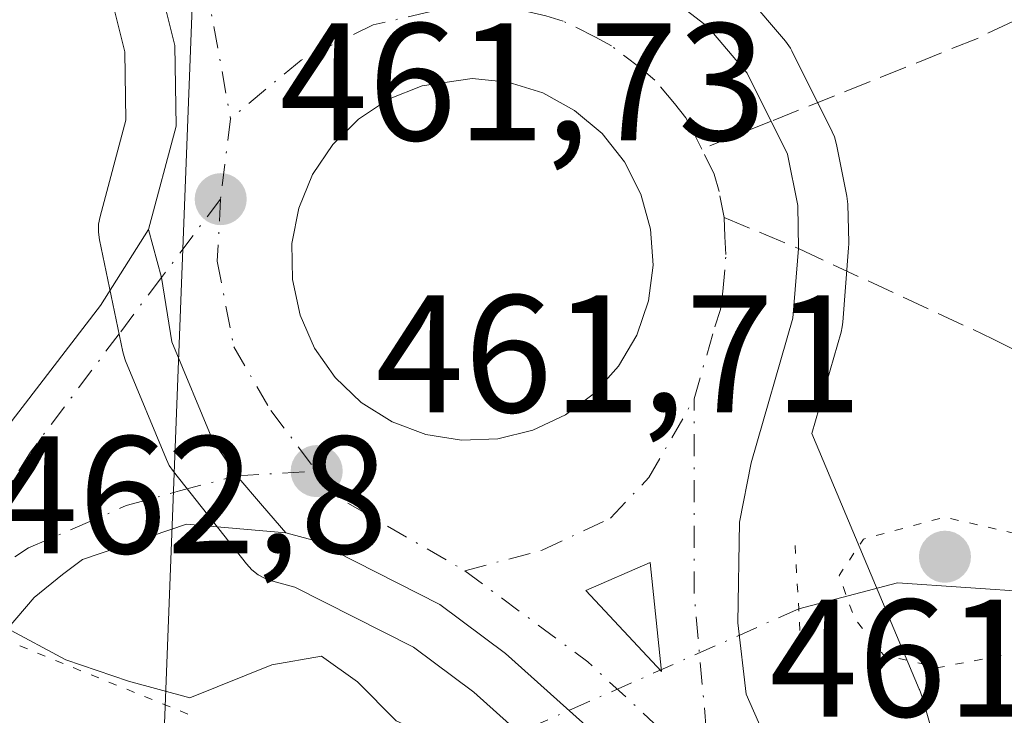
# Model space of a CAD drawing. Units: metres. Extents: x 586455 to 589886, y 4770621 to 4772978.
# Drawn here: x 587750 to 587809, y 4770928 to 4770969 of the extents above; entities that cross this region are included whole.
import ezdxf

# ---------------------------------------------------------------- set-up
doc = ezdxf.new("R2010")
doc.units = ezdxf.units.M
doc.header["$MEASUREMENT"] = 0
for name, pattern in [('DGN Style 3', [2.307223458686699, 1.648016756204785, -0.6592067024819142]), ('DGN Style 4', [2.6384748266838614, 1.318413404963828, -0.6592067024819142, 0.001648016756204785, -0.6592067024819142]), ('DGN Style 5', [1.1536117293433497, 0.4944050268614355, -0.6592067024819142])]:
    doc.linetypes.add(name, pattern=pattern)
for name, color, linetype, lineweight in [('Arbolado forestal CxS', 92, 'Continuous', 0), ('Carretera de calzada única Cxs', 7, 'Continuous', 13), ('Carretera de calzada única eje', 7, 'DGN Style 4', 0), ('Corriente natural lineal', 142, 'Continuous', 13), ('Corriente natural lineal oculto', 9, 'DGN Style 4', 13), ('Cultivos leñosos CxS', 92, 'Continuous', 0), ('Curva de nivel normal', 30, 'Continuous', 0), ('Curva de nivel normal depresión', 30, 'DGN Style 5', 0), ('Isleta de vial', 135, 'Continuous', 13), ('Núcleo urbano CxS', 7, 'Continuous', 0), ('Prado CxS', 92, 'Continuous', 0), ('Puente esquema', 1, 'DGN Style 5', 0), ('Puente lineal', 2, 'DGN Style 5', 0), ('Punto de cota en terreno', 7, 'Continuous', 0), ('Rótulo de punto de cota en construcción', 7, 'Continuous', 0), ('Rótulo de punto de cota en terreno', 7, 'Continuous', 0), ('Senda', 7, 'DGN Style 3', 0), ('Senda no paivmentada conexión', 7, 'DGN Style 3', 0), ('Tendido', 6, 'Continuous', 0), ('Vía urbana Cxs', 4, 'Continuous', 0), ('Vía urbana eje', 4, 'DGN Style 4', 0)]:
    doc.layers.add(name, color=color, linetype=linetype, lineweight=lineweight)
doc.styles.add('Style-Arial', font='txt')

# ---------------------------------------------------------------- blocks, each defined once
blk = doc.blocks.new('*U17')
at = {"layer": 'Arbolado forestal CxS', "color": 92, "linetype": 'Continuous', "lineweight": 0}
blk.add_polyline3d([(587755.1967000002, 4770969.9575, 461.2887000000047), (587755.8761, 4770967.2369, 461.3028999999952), (587755.9435000002, 4770963.1611, 461.3478000000032), (587754.3925000001, 4770957.3771, 460.9988000000012), (587754.3069000002, 4770956.918099999, 461.0166000000027), (587754.2937000003, 4770956.451300001, 461.0469000000012), (587754.3531, 4770955.988299999, 461.0877999999939), (587755.7531000003, 4770949.268300001, 461.6793000000035), (587755.8711000001, 4770948.8541, 461.7085999999982), (587755.9187000003, 4770948.7313, 461.7173000000039), (587758.3687000005, 4770942.8213, 461.9248999999982), (587758.5421000002, 4770942.470100001, 461.9290000000037), (587758.7867000002, 4770942.1095, 461.9253000000026), (587763.1667, 4770936.569499999, 461.7433000000019), (587763.4923, 4770936.2193, 461.6989999999933), (587763.8690999999, 4770935.9253, 461.6601999999984), (587764.2880999995, 4770935.694700001, 461.6279000000068), (587764.7383000003, 4770935.533700001, 461.6025999999983), (587766.0698999995, 4770935.1743, 461.5421000000061), (587773.1639, 4770931.580700001, 461.4483000000037), (587776.7786999998, 4770928.885700001, 461.4309999999969), (587781.6347000003, 4770924.5349, 461.2409999999945)], dxfattribs=at)
blk = doc.blocks.new('*U23')
at = {"layer": 'Prado CxS', "color": 92, "linetype": 'Continuous', "lineweight": 0}
blk.add_polyline3d([(587810.7849000003, 4770903.6939, 466.1423000000068), (587803.7642999999, 4770928.181500001, 460.6196999999956), (587803.6495000003, 4770928.5481, 460.4575000000041), (587803.4650999998, 4770929.038100001, 460.2397000000056), (587803.4518999998, 4770929.069499999, 460.2256999999955), (587797.0295000002, 4770944.3895, 461.9686999999976), (587798.7735000001, 4770950.462099999, 462.0807999999961), (587798.8444999997, 4770950.769099999, 462.0798999999971), (587798.8809000002, 4770951.0549, 462.0780999999988), (587799.2308999998, 4770955.504899999, 462.1171000000032), (587799.2401000002, 4770955.7401, 462.1211000000039), (587799.2390999999, 4770955.818299999, 462.1223999999929), (587799.1791000003, 4770958.1183, 462.1716000000015), (587799.1287000002, 4770958.5921, 462.1872000000003), (587798.5130000003, 4770961.7029, 462.2609999999986), (587798.3891000003, 4770962.1461, 462.2658999999985), (587798.2533, 4770962.4617, 462.2657999999938), (587795.8333000002, 4770967.301700001, 463.5804999999964), (587795.7481000006, 4770967.460100001, 463.6110000000045), (587795.4442999996, 4770967.893100001, 463.7646999999997), (587793.0805000003, 4770970.6875, 464.6613000000071)], dxfattribs=at)
blk = doc.blocks.new('5PATER')
at = {"layer": 'Cultivos leñosos CxS', "linetype": 'Continuous', "lineweight": 0}
h = blk.add_hatch(color=51, dxfattribs=at)
edge = h.paths.add_edge_path()
edge.add_ellipse((0, 0), major_axis=(-0.1095731443231308, -0.1110710700762829), ratio=0.9994222409660322, start_angle=0, end_angle=360)
blk = doc.blocks.new('*U32')
at = {"layer": 'Carretera de calzada única Cxs', "color": 7, "linetype": 'Continuous', "lineweight": 13}
for points in [[(587834.6101000002, 4770802.800100001, 463.0945999999968), (587795.4501, 4770904.120100001, 463.0950000000012), (587788.8201000001, 4770919.800100001, 463.3962000000029), (587783.8701, 4770926.5601, 462.3303000000015), (587778.6801000005, 4770931.210100001, 462.3867999999929), (587774.7500999998, 4770934.140100001, 462.1888000000035), (587767.1501000002, 4770937.9901, 462.097299999994), (587765.5201000003, 4770938.4301, 462.1083999999974), (587764.1206, 4770940.057800001, 461.9904999999999), (587762.5853000004, 4770941.843499999, 461.8463999999949), (587761.1401000004, 4770943.970100001, 461.8089999999939), (587758.6901000004, 4770949.880100001, 461.8024000000005), (587758.0692999996, 4770953.722899999, 461.8405999999959), (587757.2901, 4770956.600099999, 462.0323000000063), (587758.9501, 4770962.790100001, 461.9045000000042), (587758.8701, 4770967.630100001, 461.7176000000036), (587756.7301000003, 4770976.200099999, 461.5466000000015)], [(587701.8201000001, 4771028.790100001, 461.4842999999965), (587720.7100999998, 4771017.3301, 461.6159999999945), (587734.7600999996, 4771007.8301, 461.9256000000024), (587753.9700999996, 4770991.0001, 462.1337000000058), (587760.5900999998, 4770984.2501, 462.2059000000008), (587764.9101, 4770980.640100001, 462.368100000007), (587768.0701000001, 4770978.590100001, 462.3365000000049), (587773.1300999997, 4770976.120100001, 462.5509000000021), (587776.6901000004, 4770974.890100001, 462.8954999999987), (587783.3501000004, 4770973.4101, 463.1399999999995), (587787.2401000002, 4770971.4901, 463.1165000000037), (587790.7901, 4770968.7501, 463.0592000000034), (587793.1501000002, 4770965.960100001, 462.7125999999989), (587795.5701000001, 4770961.120100001, 462.2548999999999), (587796.1801000005, 4770958.040100001, 462.1548000000039), (587796.2182999998, 4770955.4625, 462.0956000000006), (587795.8901000004, 4770951.290100001, 462.1484000000055), (587793.4001000002, 4770942.620100001, 462.2835000000051), (587792.7001, 4770939.0801, 462.0054999999993), (587792.6001000004, 4770933.030099999, 461.8689000000013), (587793.0900999998, 4770928.770099999, 461.9287999999942), (587798.1001000004, 4770917.380100001, 462.1358000000037), (587808.2500999998, 4770891.6501, 463.3411999999954), (587820.1401000004, 4770860.440099999, 463.5335999999952)]]:
    blk.add_polyline3d(points, dxfattribs=at)
blk.add_polyline3d([(587778.8400999998, 4770965.420100001, 463.8396999999969), (587776.6901000004, 4770965.640100001, 463.823000000004), (587773.6901000004, 4770965.210100001, 463.2623000000021), (587771.6801000005, 4770964.4101, 463.0239000000002), (587769.8701, 4770963.220100001, 462.8377999999939), (587768.3300999999, 4770961.700099999, 462.7528000000021), (587767.1201, 4770959.9001, 462.9556000000011), (587766.3000999996, 4770957.890100001, 463.3108000000066), (587765.8901000004, 4770955.770099999, 462.9958000000043), (587765.9200999998, 4770953.600099999, 462.6993999999977), (587766.3701, 4770951.4801, 462.4919999999984), (587767.2301000003, 4770949.5001, 462.2857999999979), (587768.4700999996, 4770947.7301, 462.4657000000007), (587770.0401, 4770946.2301, 462.8257000000012), (587771.8800999997, 4770945.0801, 462.9811000000045), (587773.9101, 4770944.3201, 462.9738999999972), (587776.0401, 4770943.9801, 463.0550999999978), (587778.2100999998, 4770944.0601, 463.2122999999993), (587780.3101000004, 4770944.5801, 463.1977999999945), (587782.2701000003, 4770945.5001, 463.2140000000073), (587784.0000999998, 4770946.800100001, 463.2249000000011), (587785.4501, 4770948.4101, 463.207899999994), (587786.5401, 4770950.280099999, 463.1116999999941), (587787.2401000002, 4770952.3301, 462.949099999998), (587787.5201000003, 4770954.470100001, 462.6098000000056), (587787.3701, 4770956.630100001, 462.5685999999987), (587786.7901, 4770958.720100001, 462.7556000000041), (587785.8101000004, 4770960.6501, 462.9765999999945), (587784.4700999996, 4770962.350099999, 463.094299999997), (587782.8101000004, 4770963.7401, 463.1726999999955), (587780.9101, 4770964.780099999, 463.536500000002)], close=True, dxfattribs=at)
blk.add_3dface([(587788.0301000001, 4770930.130100001, 461.8185999999987), (587787.3400999998, 4770936.6501, 461.844299999997), (587783.4801000003, 4770934.970100001, 461.7363000000041)], dxfattribs=at)

msp = doc.modelspace()

# ---------------------------------------------------------------- linework, layer by layer
at = {"layer": 'Arbolado forestal CxS', "color": 92, "linetype": 'Continuous', "lineweight": 0}
msp.add_polyline3d([(587781.6347000003, 4770924.5349, 461.2409999999945), (587776.7786999998, 4770928.885700001, 461.4309999999969), (587773.1639, 4770931.580700001, 461.4483000000037), (587766.0698999995, 4770935.1743, 461.5421000000061), (587764.7383000003, 4770935.533700001, 461.6025999999983), (587764.2880999995, 4770935.694700001, 461.6279000000068), (587763.8690999999, 4770935.9253, 461.6601999999984), (587763.4923, 4770936.2193, 461.6989999999933), (587763.1667, 4770936.569499999, 461.7433000000019), (587758.7867000002, 4770942.1095, 461.9253000000026), (587758.5421000002, 4770942.470100001, 461.9290000000037), (587758.3687000005, 4770942.8213, 461.9248999999982), (587755.9187000003, 4770948.7313, 461.7173000000039), (587755.8711000001, 4770948.8541, 461.7085999999982), (587755.7531000003, 4770949.268300001, 461.6793000000035), (587754.3531, 4770955.988299999, 461.0877999999939), (587754.2937000003, 4770956.451300001, 461.0469000000012), (587754.3069000002, 4770956.918099999, 461.0166000000027), (587754.3925000001, 4770957.3771, 460.9988000000012), (587755.9435000002, 4770963.1611, 461.3478000000032), (587755.8761, 4770967.2369, 461.3028999999952), (587755.1967000002, 4770969.9575, 461.2887000000047)], dxfattribs=at)
at = {"layer": 'Carretera de calzada única Cxs', "color": 7, "linetype": 'Continuous', "lineweight": 13, "extrusion": (-0.02509881289517618, -0.006596552979884225, 0.9996632108265446), "elevation": -45762.81209153926, "flags": 128}
msp.add_lwpolyline([(-4464814.570177822, 1780619.528944508), (-4464821.05141431, 1780620.5192647), (-4464820.407771263, 1780616.357607863), (-4464814.570177822, 1780619.528944508)], dxfattribs=at)
at = {"layer": 'Carretera de calzada única Cxs', "color": 7, "linetype": 'Continuous', "lineweight": 13}
for points in [[(587701.8201000001, 4771028.790100001, 461.4842999999965), (587720.7100999998, 4771017.3301, 461.6159999999945), (587734.7600999996, 4771007.8301, 461.9256000000024), (587753.9700999996, 4770991.0001, 462.1337000000058), (587760.5900999998, 4770984.2501, 462.2059000000008), (587764.9101, 4770980.640100001, 462.368100000007), (587768.0701000001, 4770978.590100001, 462.3365000000049), (587773.1300999997, 4770976.120100001, 462.5509000000021), (587776.6901000004, 4770974.890100001, 462.8954999999987), (587783.3501000004, 4770973.4101, 463.1399999999995), (587787.2401000002, 4770971.4901, 463.1165000000037), (587790.7901, 4770968.7501, 463.0592000000034), (587793.1501000002, 4770965.960100001, 462.7125999999989), (587795.5701000001, 4770961.120100001, 462.2548999999999), (587796.1801000005, 4770958.040100001, 462.1548000000039), (587796.2182999998, 4770955.4625, 462.0956000000006), (587795.8901000004, 4770951.290100001, 462.1484000000055), (587793.4001000002, 4770942.620100001, 462.2835000000051), (587792.7001, 4770939.0801, 462.0054999999993), (587792.6001000004, 4770933.030099999, 461.8689000000013), (587793.0900999998, 4770928.770099999, 461.9287999999942), (587798.1001000004, 4770917.380100001, 462.1358000000037), (587808.2500999998, 4770891.6501, 463.3411999999954), (587820.1401000004, 4770860.440099999, 463.5335999999952)], [(587757.2901, 4770956.600099999, 462.0323000000063), (587758.9501, 4770962.790100001, 461.9045000000042), (587758.8701, 4770967.630100001, 461.7176000000036), (587756.7301000003, 4770976.200099999, 461.5466000000015), (587753.7901, 4770980.960100001, 461.4513000000007), (587742.2100999998, 4770991.720100001, 461.070200000002), (587738.7498000005, 4770994.602299999, 461.0270000000019)], [(587778.8400999998, 4770965.420100001, 463.8396999999969), (587776.6901000004, 4770965.640100001, 463.823000000004), (587773.6901000004, 4770965.210100001, 463.2623000000021), (587771.6801000005, 4770964.4101, 463.0239000000002), (587769.8701, 4770963.220100001, 462.8377999999939), (587768.3300999999, 4770961.700099999, 462.7528000000021), (587767.1201, 4770959.9001, 462.9556000000011), (587766.3000999996, 4770957.890100001, 463.3108000000066), (587765.8901000004, 4770955.770099999, 462.9958000000043), (587765.9200999998, 4770953.600099999, 462.6993999999977), (587766.3701, 4770951.4801, 462.4919999999984), (587767.2301000003, 4770949.5001, 462.2857999999979), (587768.4700999996, 4770947.7301, 462.4657000000007), (587770.0401, 4770946.2301, 462.8257000000012), (587771.8800999997, 4770945.0801, 462.9811000000045), (587773.9101, 4770944.3201, 462.9738999999972), (587776.0401, 4770943.9801, 463.0550999999978)], [(587776.0401, 4770943.9801, 463.0550999999978), (587778.2100999998, 4770944.0601, 463.2122999999993), (587780.3101000004, 4770944.5801, 463.1977999999945), (587782.2701000003, 4770945.5001, 463.2140000000073), (587784.0000999998, 4770946.800100001, 463.2249000000011), (587785.4501, 4770948.4101, 463.207899999994), (587786.5401, 4770950.280099999, 463.1116999999941), (587787.2401000002, 4770952.3301, 462.949099999998), (587787.5201000003, 4770954.470100001, 462.6098000000056), (587787.3701, 4770956.630100001, 462.5685999999987), (587786.7901, 4770958.720100001, 462.7556000000041), (587785.8101000004, 4770960.6501, 462.9765999999945), (587784.4700999996, 4770962.350099999, 463.094299999997), (587782.8101000004, 4770963.7401, 463.1726999999955), (587780.9101, 4770964.780099999, 463.536500000002), (587778.8400999998, 4770965.420100001, 463.8396999999969)], [(587765.5201000003, 4770938.4301, 462.1083999999974), (587764.1206, 4770940.057800001, 461.9904999999999), (587762.5853000004, 4770941.843499999, 461.8463999999949), (587761.1401000004, 4770943.970100001, 461.8089999999939), (587758.6901000004, 4770949.880100001, 461.8024000000005), (587758.0692999996, 4770953.722899999, 461.8405999999959), (587757.2901, 4770956.600099999, 462.0323000000063)], [(587895.6402000003, 4770721.280099999, 460.928700000004), (587882.3501000004, 4770732.130100001, 461.5258000000031), (587874.1101000002, 4770740.340100001, 462.5415000000066), (587866.5900999998, 4770748.290100001, 462.8791999999958), (587856.1201, 4770761.880100001, 463.8154000000068), (587849.3400999998, 4770772.8301, 465.1386999999959), (587843.1601, 4770784.120100001, 467.7403999999952), (587834.6101000002, 4770802.800100001, 463.0945999999968), (587795.4501, 4770904.120100001, 463.0950000000012), (587788.8201000001, 4770919.800100001, 463.3962000000029), (587783.8701, 4770926.5601, 462.3303000000015), (587778.6801000005, 4770931.210100001, 462.3867999999929), (587774.7500999998, 4770934.140100001, 462.1888000000035), (587767.1501000002, 4770937.9901, 462.097299999994), (587765.5201000003, 4770938.4301, 462.1083999999974)]]:
    msp.add_polyline3d(points, dxfattribs=at)
at = {"layer": 'Carretera de calzada única eje', "color": 7, "linetype": 'DGN Style 4', "lineweight": 0, "extrusion": (0.001419007430963867, 0.01139935970265725, 0.9999340183313499), "elevation": 55681.66308020976, "flags": 128}
msp.add_lwpolyline([(587760.9630303202, 4770638.476130279), (587760.3629517389, 4770633.65581708)], dxfattribs=at)
at = {"layer": 'Carretera de calzada única eje', "color": 7, "linetype": 'DGN Style 4', "lineweight": 0, "extrusion": (-0.1837112142147993, -0.01076049138406945, 0.9829213608406816), "elevation": -158867.2413726999, "flags": 128}
msp.add_lwpolyline([(-4728391.212401484, 851052.8873343477), (-4728402.190986458, 851052.5428179632), (-4728413.781121879, 851053.2334809359)], dxfattribs=at)
at = {"layer": 'Carretera de calzada única eje', "color": 7, "linetype": 'DGN Style 4', "lineweight": 0, "extrusion": (0.09602314431258102, 0.1445934849935289, 0.9848209379647406), "elevation": 746741.1271158741, "flags": 128}
msp.add_lwpolyline([(2149716.28672206, -4234200.877051008), (2149714.548824342, -4234200.257140302), (2149705.586646623, -4234200.815405613)], dxfattribs=at)
at = {"layer": 'Carretera de calzada única eje', "color": 7, "linetype": 'DGN Style 4', "lineweight": 0, "extrusion": (0.004094821754099805, 0.02084753038478968, 0.9997742809812911), "elevation": 102330.6981755382, "flags": 128}
msp.add_lwpolyline([(342770.1183403891, -4793678.132660909), (342761.8459286946, -4793674.202485721), (342753.3212100009, -4793668.935580291)], dxfattribs=at)
at = {"layer": 'Carretera de calzada única eje', "color": 7, "linetype": 'DGN Style 4', "lineweight": 0}
for points in [[(587759.4401000004, 4770980.6801, 461.6524000000064), (587760.1001000004, 4770974.090100001, 461.7287999999971), (587761.2100999998, 4770968.7601, 461.7675000000018), (587762.2100999998, 4770963.2401, 461.7284999999974)], [(587776.8000999996, 4770970.2501, 462.1759000000021), (587770.7500999998, 4770968.860099999, 461.898199999996), (587766.4301000005, 4770966.7501, 461.8258999999962), (587762.2100999998, 4770963.2401, 461.7284999999974)], [(587790.4301000005, 4770961.419700001, 462.2448000000004), (587789.9700999996, 4770962.340100001, 462.2372999999934), (587789.4801000003, 4770963.300100001, 462.2599999999948), (587788.8101000004, 4770964.1501, 462.2633999999962), (587787.6300999997, 4770965.550100001, 462.2115000000049), (587786.8000999996, 4770966.2401, 462.2406000000047), (587785.0201000003, 4770967.610099999, 462.1873999999953), (587784.0701000001, 4770968.130100001, 462.2448000000004), (587782.1300999997, 4770969.090100001, 462.2712000000029), (587781.0900999998, 4770969.4101, 462.2831000000006), (587777.7600999996, 4770970.1501, 462.2296999999963), (587776.8000999996, 4770970.2501, 462.1759000000021)], [(587791.7701000003, 4770957.3301, 462.2145000000019), (587791.4700999996, 4770958.870100001, 462.2315999999992), (587791.1801000005, 4770959.920100001, 462.2394999999961), (587790.4301000005, 4770961.419700001, 462.2448000000004)], [(587761.6101000002, 4770958.420100001, 461.7842999999993), (587761.4101, 4770954.700099999, 461.7765999999974), (587762.4101, 4770949.5701, 461.7571000000025), (587764.6201, 4770945.7601, 461.7964000000065), (587767.3601000002, 4770942.130100001, 461.7161999999954)], [(587789.9700999996, 4770946.450099999, 461.9860000000045), (587791.2200999996, 4770950.780099999, 462.1478000000062), (587791.5601000004, 4770951.8101, 462.157600000006), (587791.7001, 4770952.880100001, 462.171199999997), (587791.8800999997, 4770955.100099999, 462.1784000000043), (587791.8101000004, 4770956.1801, 462.1980999999942), (587791.7701000003, 4770957.3301, 462.2145000000019)], [(587776.2401000002, 4770936.1601, 461.7268999999943), (587780.8701, 4770937.390100001, 461.6875), (587784.9600999998, 4770939.300100001, 461.798299999995), (587787.2701000003, 4770941.7501, 461.838699999993), (587789.9700999996, 4770946.450099999, 461.9860000000045)]]:
    msp.add_polyline3d(points, dxfattribs=at)
at = {"layer": 'Corriente natural lineal', "color": 142, "linetype": 'Continuous', "lineweight": 13}
msp.add_polyline3d([(587943.7308, 4771138.662599999, 474.4655000000057), (587942.9362000005, 4771138.0308, 474.3147999999928), (587930.9200999998, 4771124.8101, 472.1377000000066), (587915.6801000005, 4771105.3101, 470.6156000000047), (587904.9101, 4771088.720100001, 469.9633999999933), (587900.7100999998, 4771072.420100001, 468.7186999999976), (587900.6601, 4771063.090100001, 468.4450999999972), (587900.8701, 4771048.9801, 468.0571000000054), (587901.5800999999, 4771034.030099999, 467.6068999999989), (587900.4700999996, 4771020.9801, 466.6692999999942), (587899.4600999998, 4771014.2501, 466.2958999999974), (587892.1401000004, 4770999.2401, 464.6156000000047), (587880.8800999997, 4770985.290100001, 464.3276000000042), (587866.2401000002, 4770973.5801, 462.7902000000031), (587852.6700999998, 4770964.1601, 461.5519000000059), (587845.79, 4770957.518800001, 462.2179000000033), (587844.8742000004, 4770947.317, 460.5583999999944), (587839.7401000002, 4770940.5101, 460.0163999999932), (587826.6179000001, 4770936.072100001, 459.2559999999939), (587818.1512000002, 4770934.749199999, 460.491200000004), (587810.3459999999, 4770934.8815, 459.706600000005), (587802.1623000001, 4770935.442600001, 459.2149999999965), (587796.2401000002, 4770933.870100001, 461.3165000000009)], dxfattribs=at)
at = {"layer": 'Corriente natural lineal oculto', "color": 9, "linetype": 'DGN Style 4', "lineweight": 13, "extrusion": (0.4041692246074884, -0.9146842284463255, 1.057033214379103e-05), "elevation": -4126328.810476179, "flags": 128}
msp.add_lwpolyline([(2465912.593429201, 504.9331660894368), (2465894.562616338, 504.8972660894322), (2465884.288558596, 500.5482660891872)], dxfattribs=at)
at = {"layer": 'Curva de nivel normal', "color": 30, "linetype": 'Continuous', "lineweight": 0, "elevation": 460, "flags": 128}
msp.add_lwpolyline([(587748.7699999996, 4770932.75), (587752.3499999996, 4770930.83), (587756.0899999999, 4770929.550000001), (587759.7699999996, 4770928.539999999), (587764.6900000004, 4770930.529999999), (587767.6600000003, 4770931.039999999), (587769.8099999996, 4770929.51), (587772.1200000001, 4770927.16), (587776.4500000002, 4770925.189999999), (587778.4600000001, 4770922.91), (587780.9600000001, 4770917.279999999), (587783.9800000004, 4770912.42), (587786.3200000003, 4770909.59), (587788.2599999999, 4770904.9), (587790.9500000002, 4770899.49), (587792.1100000005, 4770894.560000001), (587794.1799999997, 4770888.16), (587796.0700000003, 4770880.779999999), (587799.0999999996, 4770871.970000001), (587800.6799999997, 4770865.039999999), (587802.8600000005, 4770858.880000001), (587804.7000000002, 4770853), (587807.2400000002, 4770847.100000001), (587809.1200000001, 4770841.230000001)], dxfattribs=at)
at = {"layer": 'Curva de nivel normal depresión', "color": 30, "linetype": 'DGN Style 5', "lineweight": 0, "elevation": 460, "flags": 128}
msp.add_lwpolyline([(587845.04, 4770951.08), (587842.2100000001, 4770947.680000001), (587838.7699999996, 4770944.939999999), (587831.54, 4770942.720000001), (587825.8399999999, 4770940.59), (587823, 4770938.810000001), (587821.3499999996, 4770936.76), (587819.7999999998, 4770935.930000001), (587817.4199999999, 4770936.380000001), (587815.3300000001, 4770938), (587813.1299999999, 4770938.66), (587809.3300000001, 4770938.359999999), (587804.9600000001, 4770939.369999999), (587800.1200000001, 4770938.060000001), (587798.6600000003, 4770935.869999999), (587799.5899999999, 4770933.289999999), (587801.3099999996, 4770931.119999999), (587804.6200000001, 4770930.359999999), (587813.1600000003, 4770932.01), (587823.8099999996, 4770933.08), (587839.0800000001, 4770937.4), (587849.29, 4770942.630000001), (587854.25, 4770946.99), (587848.5800000001, 4770948.939999999), (587845.04, 4770951.08)], dxfattribs=at)
at = {"layer": 'Isleta de vial', "color": 135, "linetype": 'Continuous', "lineweight": 13, "extrusion": (-0.02509881289517618, -0.006596552979884225, 0.9996632108265446), "elevation": -45762.81209153926, "flags": 128}
msp.add_lwpolyline([(-4464814.570177822, 1780619.528944508), (-4464821.05141431, 1780620.5192647), (-4464820.407771263, 1780616.357607863), (-4464814.570177822, 1780619.528944508)], dxfattribs=at)
at = {"layer": 'Isleta de vial', "color": 135, "linetype": 'Continuous', "lineweight": 13}
msp.add_polyline3d([(587776.0401, 4770943.9801, 463.0550999999978), (587778.2100999998, 4770944.0601, 463.2122999999993), (587780.3101000004, 4770944.5801, 463.1977999999945), (587782.2701000003, 4770945.5001, 463.2140000000073), (587784.0000999998, 4770946.800100001, 463.2249000000011), (587785.4501, 4770948.4101, 463.207899999994), (587786.5401, 4770950.280099999, 463.1116999999941), (587787.2401000002, 4770952.3301, 462.949099999998), (587787.5201000003, 4770954.470100001, 462.6098000000056), (587787.3701, 4770956.630100001, 462.5685999999987), (587786.7901, 4770958.720100001, 462.7556000000041), (587785.8101000004, 4770960.6501, 462.9765999999945), (587784.4700999996, 4770962.350099999, 463.094299999997), (587782.8101000004, 4770963.7401, 463.1726999999955), (587780.9101, 4770964.780099999, 463.536500000002), (587778.8400999998, 4770965.420100001, 463.8396999999969), (587776.6901000004, 4770965.640100001, 463.823000000004), (587773.6901000004, 4770965.210100001, 463.2623000000021), (587771.6801000005, 4770964.4101, 463.0239000000002), (587769.8701, 4770963.220100001, 462.8377999999939), (587768.3300999999, 4770961.700099999, 462.7528000000021), (587767.1201, 4770959.9001, 462.9556000000011), (587766.3000999996, 4770957.890100001, 463.3108000000066), (587765.8901000004, 4770955.770099999, 462.9958000000043), (587765.9200999998, 4770953.600099999, 462.6993999999977), (587766.3701, 4770951.4801, 462.4919999999984), (587767.2301000003, 4770949.5001, 462.2857999999979), (587768.4700999996, 4770947.7301, 462.4657000000007), (587770.0401, 4770946.2301, 462.8257000000012), (587771.8800999997, 4770945.0801, 462.9811000000045), (587773.9101, 4770944.3201, 462.9738999999972), (587776.0401, 4770943.9801, 463.0550999999978)], dxfattribs=at)
at = {"layer": 'Núcleo urbano CxS', "color": 7, "linetype": 'Continuous', "lineweight": 0}
for points in [[(587793.0805000003, 4770970.6875, 464.6613000000071), (587795.4442999996, 4770967.893100001, 463.7646999999997), (587795.7481000006, 4770967.460100001, 463.6110000000045), (587795.8333000002, 4770967.301700001, 463.5804999999964), (587798.2533, 4770962.4617, 462.2657999999938), (587798.3891000003, 4770962.1461, 462.2658999999985), (587798.5130000003, 4770961.7029, 462.2609999999986), (587799.1287000002, 4770958.5921, 462.1872000000003), (587799.1791000003, 4770958.1183, 462.1716000000015), (587799.2390999999, 4770955.818299999, 462.1223999999929), (587799.2401000002, 4770955.7401, 462.1211000000039), (587799.2308999998, 4770955.504899999, 462.1171000000032), (587798.8809000002, 4770951.0549, 462.0780999999988), (587798.8444999997, 4770950.769099999, 462.0798999999971), (587798.7735000001, 4770950.462099999, 462.0807999999961), (587797.0295000002, 4770944.3895, 461.9686999999976), (587803.4518999998, 4770929.069499999, 460.2256999999955), (587803.4650999998, 4770929.038100001, 460.2397000000056), (587803.6495000003, 4770928.5481, 460.4575000000041), (587803.7642999999, 4770928.181500001, 460.6196999999956), (587810.7849000003, 4770903.6939, 466.1423000000068)], [(587793.0805000003, 4770970.6875, 464.6613000000071), (587795.4442999996, 4770967.893100001, 463.7646999999997), (587795.7481000006, 4770967.460100001, 463.6110000000045), (587795.8333000002, 4770967.301700001, 463.5804999999964), (587798.2533, 4770962.4617, 462.2657999999938), (587798.3891000003, 4770962.1461, 462.2658999999985), (587798.5130000003, 4770961.7029, 462.2609999999986), (587799.1287000002, 4770958.5921, 462.1872000000003), (587799.1791000003, 4770958.1183, 462.1716000000015), (587799.2390999999, 4770955.818299999, 462.1223999999929), (587799.2401000002, 4770955.7401, 462.1211000000039), (587799.2308999998, 4770955.504899999, 462.1171000000032), (587798.8809000002, 4770951.0549, 462.0780999999988), (587798.8444999997, 4770950.769099999, 462.0798999999971), (587798.7735000001, 4770950.462099999, 462.0807999999961), (587797.0295000002, 4770944.3895, 461.9686999999976), (587803.4518999998, 4770929.069499999, 460.2256999999955), (587803.4650999998, 4770929.038100001, 460.2397000000056), (587803.6495000003, 4770928.5481, 460.4575000000041), (587803.7642999999, 4770928.181500001, 460.6196999999956), (587810.7849000003, 4770903.6939, 466.1423000000068)], [(587781.6347000003, 4770924.5349, 461.2409999999945), (587776.7786999998, 4770928.885700001, 461.4309999999969), (587773.1639, 4770931.580700001, 461.4483000000037), (587766.0698999995, 4770935.1743, 461.5421000000061), (587764.7383000003, 4770935.533700001, 461.6025999999983), (587764.2880999995, 4770935.694700001, 461.6279000000068), (587763.8690999999, 4770935.9253, 461.6601999999984), (587763.4923, 4770936.2193, 461.6989999999933), (587763.1667, 4770936.569499999, 461.7433000000019), (587758.7867000002, 4770942.1095, 461.9253000000026), (587758.5421000002, 4770942.470100001, 461.9290000000037), (587758.3687000005, 4770942.8213, 461.9248999999982), (587755.9187000003, 4770948.7313, 461.7173000000039), (587755.8711000001, 4770948.8541, 461.7085999999982), (587755.7531000003, 4770949.268300001, 461.6793000000035), (587754.3531, 4770955.988299999, 461.0877999999939), (587754.2937000003, 4770956.451300001, 461.0469000000012), (587754.3069000002, 4770956.918099999, 461.0166000000027), (587754.3925000001, 4770957.3771, 460.9988000000012), (587755.9435000002, 4770963.1611, 461.3478000000032), (587755.8761, 4770967.2369, 461.3028999999952), (587755.1967000002, 4770969.9575, 461.2887000000047)], [(587781.6347000003, 4770924.5349, 461.2409999999945), (587776.7786999998, 4770928.885700001, 461.4309999999969), (587773.1639, 4770931.580700001, 461.4483000000037), (587766.0698999995, 4770935.1743, 461.5421000000061), (587764.7383000003, 4770935.533700001, 461.6025999999983), (587764.2880999995, 4770935.694700001, 461.6279000000068), (587763.8690999999, 4770935.9253, 461.6601999999984), (587763.4923, 4770936.2193, 461.6989999999933), (587763.1667, 4770936.569499999, 461.7433000000019), (587758.7867000002, 4770942.1095, 461.9253000000026), (587758.5421000002, 4770942.470100001, 461.9290000000037), (587758.3687000005, 4770942.8213, 461.9248999999982), (587755.9187000003, 4770948.7313, 461.7173000000039), (587755.8711000001, 4770948.8541, 461.7085999999982), (587755.7531000003, 4770949.268300001, 461.6793000000035), (587754.3531, 4770955.988299999, 461.0877999999939), (587754.2937000003, 4770956.451300001, 461.0469000000012), (587754.3069000002, 4770956.918099999, 461.0166000000027), (587754.3925000001, 4770957.3771, 460.9988000000012), (587755.9435000002, 4770963.1611, 461.3478000000032), (587755.8761, 4770967.2369, 461.3028999999952), (587755.1967000002, 4770969.9575, 461.2887000000047)]]:
    msp.add_polyline3d(points, dxfattribs=at)
at = {"layer": 'Prado CxS', "color": 92, "linetype": 'Continuous', "lineweight": 0}
msp.add_polyline3d([(587793.0805000003, 4770970.6875, 464.6613000000071), (587795.4442999996, 4770967.893100001, 463.7646999999997), (587795.7481000006, 4770967.460100001, 463.6110000000045), (587795.8333000002, 4770967.301700001, 463.5804999999964), (587798.2533, 4770962.4617, 462.2657999999938), (587798.3891000003, 4770962.1461, 462.2658999999985), (587798.5130000003, 4770961.7029, 462.2609999999986), (587799.1287000002, 4770958.5921, 462.1872000000003), (587799.1791000003, 4770958.1183, 462.1716000000015), (587799.2390999999, 4770955.818299999, 462.1223999999929), (587799.2401000002, 4770955.7401, 462.1211000000039), (587799.2308999998, 4770955.504899999, 462.1171000000032), (587798.8809000002, 4770951.0549, 462.0780999999988), (587798.8444999997, 4770950.769099999, 462.0798999999971), (587798.7735000001, 4770950.462099999, 462.0807999999961), (587797.0295000002, 4770944.3895, 461.9686999999976), (587803.4518999998, 4770929.069499999, 460.2256999999955), (587803.4650999998, 4770929.038100001, 460.2397000000056), (587803.6495000003, 4770928.5481, 460.4575000000041), (587803.7642999999, 4770928.181500001, 460.6196999999956), (587810.7849000003, 4770903.6939, 466.1423000000068)], dxfattribs=at)
at = {"layer": 'Puente esquema', "color": 1, "linetype": 'DGN Style 5', "lineweight": 0, "extrusion": (-0.385296615620859, 0.1562216297283207, 0.9094731004247127), "elevation": 519285.3105692796, "flags": 128}
msp.add_lwpolyline([(-4642173.772815623, -1134814.573950449), (-4642173.772815623, -1134802.400662256)], dxfattribs=at)
at = {"layer": 'Puente lineal', "color": 2, "linetype": 'DGN Style 5', "lineweight": 0, "extrusion": (-0.998204512698569, -0.05956705379867924, 0.006286249275810209), "elevation": -870928.4254977381, "flags": 128}
msp.add_lwpolyline([(-4727451.65303825, 5938.824027273507), (-4727447.836698901, 5937.655504185057), (-4727444.761428214, 5937.147394145491)], dxfattribs=at)
at = {"layer": 'Senda', "color": 7, "linetype": 'DGN Style 3', "lineweight": 0}
for points in [[(587845.8300999999, 4771001.340100001, 482.7600999999996), (587836.9401000004, 4770988.840100001, 476.867499999993), (587829.2901, 4770979.690099999, 473.6713000000018), (587819.4600999998, 4770974.0601, 476.0915999999997), (587806.9401000004, 4770968.050100001, 470.0458999999974), (587794.5857999995, 4770963.0886, 462.4092999999993)], [(587796.2182999998, 4770955.4625, 462.0956000000006), (587807.8501000004, 4770950.0601, 466.5479999999953), (587813.3701, 4770947.2301, 466.6713000000018), (587817.3201000001, 4770946.300100001, 467.0117000000028), (587821.6901000004, 4770946.270099999, 466.0647000000026), (587840.1001000004, 4770947.530099999, 466.0206999999937), (587844.7500999998, 4770950.2501, 469.684500000003), (587853.6201, 4770955.460100001, 469.0176000000066), (587864.7200999996, 4770959.4801, 465.6735000000045), (587876.6801000005, 4770960.520099999, 469.7673999999971), (587887.8901000004, 4770955.9901, 472.2593000000052), (587902.6401000004, 4770942.100099999, 474.2476000000024), (587918.8901000004, 4770927.790100001, 472.8129999999946), (587931.4901000002, 4770922.440099999, 474.3738000000012), (587945.1001000004, 4770917.800100001, 473.1880999999995), (587965.6501000002, 4770912.440099999, 477.2771999999969), (587986.3800999997, 4770907.3201, 476.319399999993), (588008.9801000003, 4770900.0001, 478.2946999999986), (588022.0401, 4770897.700099999, 479.0473999999958), (588036.0900999998, 4770897.7301, 480.5494000000036), (588049.8474000003, 4770898.341499999, 481.9184999999998)]]:
    msp.add_polyline3d(points, dxfattribs=at)
at = {"layer": 'Senda no paivmentada conexión', "color": 7, "linetype": 'DGN Style 3', "lineweight": 0, "extrusion": (-0.03406380173607219, -0.01367978408075374, 0.9993260333438679), "elevation": -84826.16548997155, "flags": 128}
msp.add_lwpolyline([(-4208241.624693144, 2321873.905178766), (-4208241.624693144, 2321869.423869812)], dxfattribs=at)
at = {"layer": 'Senda no paivmentada conexión', "color": 7, "linetype": 'DGN Style 3', "lineweight": 0, "extrusion": (0.02271723996762318, -0.009537951838514701, 0.9996964311644709), "elevation": -31690.08035966432, "flags": 128}
msp.add_lwpolyline([(4626509.995847192, 1304582.010226757), (4626509.995847192, 1304577.184405562)], dxfattribs=at)
at = {"layer": 'Tendido', "color": 6, "linetype": 'Continuous', "lineweight": 0, "extrusion": (-0.004699853311669376, -0.1217171867148604, 0.9925536951908791), "elevation": -582994.2654003208, "flags": 128}
msp.add_lwpolyline([(403238.4472566136, 4754394.761385254), (403238.4472566135, 4754598.162001743)], dxfattribs=at)
at = {"layer": 'Vía urbana Cxs', "color": 4, "linetype": 'Continuous', "lineweight": 0}
msp.add_polyline3d([(587765.5201000003, 4770938.4301, 462.1083999999974), (587759.5696, 4770938.9538, 462.101999999999), (587753.3519000001, 4770936.837200001, 462.3176999999997), (587752.1357000005, 4770935.940199999, 462.3888000000007), (587750.4424000002, 4770934.564400001, 462.1922999999952), (587748.8300999999, 4770932.670100001, 461.5853999999963), (587744.2500999998, 4770938.8201, 461.6836999999941), (587747.7955999998, 4770943.4518, 462.1454999999987), (587754.4101999998, 4770952.0507, 461.883799999996), (587757.2901, 4770956.600099999, 462.0323000000063), (587758.0692999996, 4770953.722899999, 461.8405999999959), (587758.6901000004, 4770949.880100001, 461.8024000000005), (587761.1401000004, 4770943.970100001, 461.8089999999939), (587762.5853000004, 4770941.843499999, 461.8463999999949), (587764.1206, 4770940.057800001, 461.9904999999999)], close=True, dxfattribs=at)
for points in [[(587744.2500999998, 4770938.8201, 461.6836999999941), (587747.7955999998, 4770943.4518, 462.1454999999987), (587754.4101999998, 4770952.0507, 461.883799999996), (587757.2901, 4770956.600099999, 462.0323000000063)], [(587765.5201000003, 4770938.4301, 462.1083999999974), (587764.1206, 4770940.057800001, 461.9904999999999), (587762.5853000004, 4770941.843499999, 461.8463999999949), (587761.1401000004, 4770943.970100001, 461.8089999999939), (587758.6901000004, 4770949.880100001, 461.8024000000005), (587758.0692999996, 4770953.722899999, 461.8405999999959), (587757.2901, 4770956.600099999, 462.0323000000063)], [(587765.5201000003, 4770938.4301, 462.1083999999974), (587759.5696, 4770938.9538, 462.101999999999), (587753.3519000001, 4770936.837200001, 462.3176999999997), (587752.1357000005, 4770935.940199999, 462.3888000000007), (587750.4424000002, 4770934.564400001, 462.1922999999952), (587748.8300999999, 4770932.670100001, 461.5853999999963)]]:
    msp.add_polyline3d(points, dxfattribs=at)
at = {"layer": 'Vía urbana eje', "color": 4, "linetype": 'DGN Style 4', "lineweight": 0}
for points in [[(587761.6101000002, 4770958.420100001, 461.7842999999993), (587758.0692999996, 4770953.722899999, 461.8405999999959), (587755.5401, 4770950.360099999, 461.8622999999934), (587750.2200999996, 4770943.2601, 462.0859999999957), (587748.2301000003, 4770940.0701, 462.1983000000037), (587746.1201, 4770936.6801, 461.6956999999966), (587745.9974999996, 4770936.4835, 461.6064999999944)], [(587746.8273, 4770935.3639, 461.5041999999958), (587747.0050999997, 4770935.4801, 461.5871999999945), (587750.1101000002, 4770937.530099999, 462.1839999999939), (587753.0401, 4770938.790100001, 462.1276000000071), (587755.9600999998, 4770940.0601, 462.0458000000072), (587759.1601, 4770940.950099999, 461.9704999999958), (587762.5853000004, 4770941.843499999, 461.8463999999949), (587767.3601000002, 4770942.130100001, 461.7161999999954)]]:
    msp.add_polyline3d(points, dxfattribs=at)

# ---------------------------------------------------------------- block references
at = {"layer": 'Arbolado forestal CxS', "color": 92, "linetype": 'Continuous', "lineweight": 0}
msp.add_blockref('*U17', (0, 0), dxfattribs=at)
at = {"layer": 'Carretera de calzada única Cxs', "color": 7, "linetype": 'Continuous', "lineweight": 13}
msp.add_blockref('*U32', (0, 0), dxfattribs=at)
at = {"layer": 'Prado CxS', "color": 92, "linetype": 'Continuous', "lineweight": 0}
msp.add_blockref('*U23', (0, 0), dxfattribs=at)
at = {"layer": 'Punto de cota en terreno', "color": 7, "linetype": 'Continuous', "lineweight": 0, "xscale": 10, "yscale": 10, "zscale": 10}
for p in [(587761.6200000001, 4770958.42, 461.7299999999959), (587767.3700000001, 4770942.130000001, 461.7100000000065), (587805, 4770937, 457.6999999999971)]:
    msp.add_blockref('5PATER', p, dxfattribs=at)

# ---------------------------------------------------------------- texts
at = {"layer": 'Rótulo de punto de cota en construcción', "color": 7, "linetype": 'Continuous', "lineweight": 0, "style": 'Style-Arial'}
msp.add_text('462,8', height=7.000000000000002, dxfattribs=at).set_placement((587747.7878000002, 4770937.207800001))
at = {"layer": 'Rótulo de punto de cota en terreno', "color": 7, "linetype": 'Continuous', "lineweight": 0, "style": 'Style-Arial'}
for s, p in [('461,73', (587765.1478000004, 4770961.947799999)), ('461,71', (587770.8978000004, 4770945.6578)), ('461,84', (587794.4878000002, 4770927.427800001))]:
    msp.add_text(s, height=7.000000000000002, dxfattribs=at).set_placement(p)

doc.saveas('drawing.dxf')
